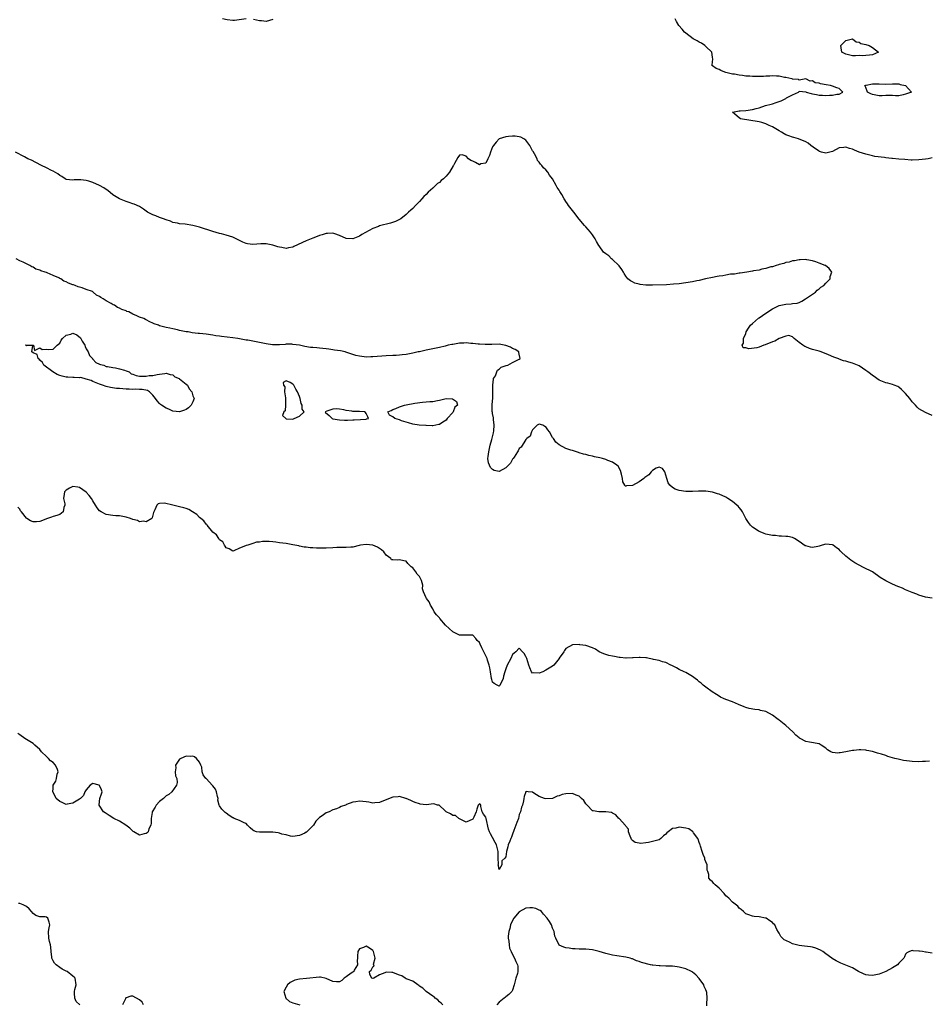
# Model space of a CAD drawing. Units: inches. Extents: x 2586000 to 2589000, y 1533000 to 1536000.
# Drawn here: x 2587273 to 2587546, y 1533675 to 1533971 of the extents above; entities that cross this region are included whole.
import ezdxf

# ---------------------------------------------------------------- set-up
doc = ezdxf.new("R2010")
doc.units = ezdxf.units.IN
doc.header["$MEASUREMENT"] = 0
doc.layers.add('LD25861533_2ft', color=254, linetype='Continuous')

msp = doc.modelspace()

# ---------------------------------------------------------------- linework, layer by layer
at = {"layer": 'LD25861533_2ft'}
for points, elevation in [([(2587341.01, 1533970.99), (2587337.5, 1533970.5), (2587337, 1533970.52), (2587335.33, 1533970.67), (2587333.93, 1533971)], 7400), ([(2587349, 1533970.8), (2587347, 1533970.25), (2587345.64, 1533970.36), (2587345, 1533970.37), (2587343.24, 1533970.76)], 7400), ([(2587547, 1533929.3), (2587545.78, 1533929), (2587545, 1533928.86), (2587543, 1533928.68), (2587541, 1533928.61), (2587540.62, 1533928.62), (2587538.73, 1533928.73), (2587537, 1533928.92), (2587535, 1533929.09), (2587534.89, 1533929.11), (2587533, 1533929.26), (2587532.65, 1533929.35), (2587529.71, 1533929.71), (2587529, 1533929.91), (2587527, 1533930.34), (2587525, 1533931), (2587523.59, 1533931.59), (2587523, 1533931.88), (2587522.11, 1533932.11), (2587521, 1533932.52), (2587520.41, 1533932.41), (2587519, 1533932.28), (2587517, 1533931.21), (2587516.22, 1533931), (2587515, 1533930.71), (2587513.78, 1533931), (2587513.17, 1533931.17), (2587513, 1533931.24), (2587511.96, 1533931.96), (2587510.55, 1533933), (2587509.68, 1533933.68), (2587509, 1533934.07), (2587506.82, 1533935), (2587505.4, 1533935.4), (2587505, 1533935.46), (2587503.88, 1533935.88), (2587503, 1533936.23), (2587502.49, 1533936.49), (2587501.71, 1533937), (2587501, 1533937.39), (2587500.03, 1533937.97), (2587499, 1533938.55), (2587498.02, 1533939), (2587497, 1533939.53), (2587495.84, 1533939.84), (2587495, 1533940.1), (2587489.44, 1533941), (2587489, 1533941.3), (2587486.99, 1533943), (2587489, 1533943.35), (2587489.34, 1533943.34), (2587491, 1533943.51), (2587493, 1533943.77), (2587494.07, 1533944.07), (2587495, 1533944.25), (2587496.94, 1533945), (2587498.61, 1533945.39), (2587499, 1533945.5), (2587500.14, 1533945.86), (2587501.58, 1533946.41), (2587503, 1533947.1), (2587503.26, 1533947.26), (2587505, 1533948.23), (2587506.8, 1533949), (2587506.88, 1533949.12), (2587507, 1533949.24), (2587509, 1533949.08), (2587509.06, 1533949.06), (2587509.11, 1533949), (2587510.58, 1533948.58), (2587511, 1533948.48), (2587512.24, 1533948.24), (2587513, 1533948.06), (2587514.08, 1533948.08), (2587515, 1533948.01), (2587516.12, 1533948.12), (2587517, 1533948.12), (2587518.38, 1533948.38), (2587519, 1533948.43), (2587520.16, 1533949), (2587519, 1533950.05), (2587518.32, 1533950.32), (2587517, 1533950.74), (2587516.45, 1533951), (2587515.15, 1533951.15), (2587513.44, 1533951.44), (2587513, 1533951.68), (2587511.79, 1533951.79), (2587511, 1533952.41), (2587510.28, 1533952.28), (2587509, 1533952.96), (2587507, 1533952.61), (2587506.79, 1533952.79), (2587505, 1533952.92), (2587504.96, 1533952.96), (2587504.83, 1533953), (2587503, 1533953.42), (2587502.58, 1533953.42), (2587501, 1533953.76), (2587500.23, 1533953.77), (2587499, 1533953.85), (2587498.2, 1533953.8), (2587497, 1533953.76), (2587496.3, 1533953.7), (2587495, 1533953.66), (2587493, 1533953.69), (2587492.22, 1533953.78), (2587491, 1533953.83), (2587489.98, 1533954.02), (2587489, 1533954.07), (2587487.63, 1533954.37), (2587487, 1533954.42), (2587485, 1533954.93), (2587484.75, 1533955), (2587483.5, 1533955.5), (2587483, 1533955.8), (2587482.11, 1533956.11), (2587481, 1533956.93), (2587480.94, 1533956.94), (2587480.88, 1533957), (2587480.94, 1533957.06), (2587481, 1533958.05), (2587481.08, 1533958.92), (2587481, 1533959.48), (2587480.82, 1533961), (2587479, 1533962.73), (2587478.68, 1533963), (2587477.68, 1533963.68), (2587477, 1533963.95), (2587476.37, 1533964.37), (2587475.17, 1533965), (2587473, 1533966.73), (2587472.61, 1533967), (2587471.87, 1533967.87), (2587470.87, 1533969), (2587470.19, 1533970.19), (2587469.8, 1533971)], 7400), ([(2587547, 1533851.96), (2587545, 1533852.78), (2587543, 1533853.96), (2587542.46, 1533854.46), (2587542, 1533855), (2587541, 1533856.04), (2587540.27, 1533857), (2587539, 1533858.54), (2587537.77, 1533859.77), (2587537, 1533860.44), (2587536.65, 1533860.65), (2587535.58, 1533861), (2587535, 1533861.25), (2587533.61, 1533861.61), (2587533, 1533861.73), (2587531, 1533862.58), (2587530.36, 1533863), (2587529.59, 1533863.59), (2587529, 1533863.98), (2587528.43, 1533864.43), (2587527.65, 1533865), (2587527, 1533865.41), (2587525, 1533866.79), (2587524.58, 1533867), (2587523, 1533867.65), (2587521.9, 1533867.9), (2587521, 1533868.2), (2587520.34, 1533868.34), (2587519, 1533868.87), (2587518.89, 1533868.89), (2587518.67, 1533869), (2587517.43, 1533869.43), (2587515.88, 1533870.12), (2587513.66, 1533871), (2587513, 1533871.21), (2587511, 1533871.77), (2587510.09, 1533872.09), (2587509, 1533872.52), (2587508.68, 1533872.68), (2587508.17, 1533873), (2587507, 1533873.85), (2587505.49, 1533875), (2587505.29, 1533875.29), (2587505, 1533875.5), (2587503.91, 1533875.91), (2587503, 1533875.72), (2587501.03, 1533875.03), (2587499.77, 1533874.23), (2587499, 1533874.08), (2587498.29, 1533873.71), (2587497, 1533873.23), (2587496.82, 1533873.18), (2587496.42, 1533873), (2587495, 1533872.45), (2587494.28, 1533872.28), (2587491.91, 1533871.91), (2587491, 1533872.22), (2587490.25, 1533872.25), (2587489.94, 1533873), (2587490.34, 1533873.66), (2587490.3, 1533875), (2587491, 1533876.56), (2587491.16, 1533877), (2587491.81, 1533878.19), (2587492.41, 1533879), (2587493, 1533879.56), (2587494.83, 1533881.17), (2587495, 1533881.26), (2587496.02, 1533881.98), (2587497, 1533882.61), (2587497.26, 1533882.74), (2587497.57, 1533883), (2587499, 1533883.92), (2587501, 1533884.91), (2587503, 1533885.39), (2587504.6, 1533885.4), (2587505, 1533885.51), (2587506.38, 1533885.62), (2587507, 1533885.89), (2587507.79, 1533886.21), (2587508.93, 1533887), (2587511, 1533888.32), (2587511.91, 1533889), (2587512.46, 1533889.54), (2587513, 1533889.91), (2587513.58, 1533890.42), (2587514.45, 1533891), (2587515, 1533891.65), (2587516.31, 1533893), (2587516.31, 1533893.69), (2587516.87, 1533895), (2587516.08, 1533896.08), (2587514.93, 1533896.93), (2587514.79, 1533897), (2587513, 1533897.66), (2587511.99, 1533898.01), (2587511, 1533898.33), (2587509.35, 1533898.65), (2587509, 1533898.73), (2587507.34, 1533898.66), (2587507, 1533898.7), (2587505.65, 1533898.35), (2587505, 1533898.33), (2587504.05, 1533897.95), (2587503, 1533897.81), (2587502.46, 1533897.54), (2587501, 1533897.25), (2587500.83, 1533897.17), (2587500.12, 1533897), (2587499, 1533896.6), (2587498.51, 1533896.51), (2587497, 1533896.06), (2587495.83, 1533895.83), (2587495, 1533895.6), (2587493.31, 1533895.31), (2587493, 1533895.23), (2587491.29, 1533895), (2587489.34, 1533894.66), (2587489, 1533894.66), (2587487.6, 1533894.4), (2587487, 1533894.4), (2587486.36, 1533894.36), (2587485, 1533894.1), (2587484.11, 1533893.89), (2587483, 1533893.76), (2587482.39, 1533893.61), (2587481, 1533893.38), (2587478.95, 1533892.95), (2587477, 1533892.47), (2587476.34, 1533892.34), (2587475, 1533892.02), (2587473, 1533891.71), (2587471, 1533891.49), (2587469.33, 1533891.33), (2587467.2, 1533891.2), (2587463.02, 1533891.02), (2587461.03, 1533891.03), (2587459.26, 1533891.26), (2587459, 1533891.37), (2587457.7, 1533891.7), (2587457, 1533892.1), (2587456.37, 1533892.37), (2587455.6, 1533893), (2587455, 1533893.75), (2587454.52, 1533894.52), (2587454.28, 1533895), (2587453.8, 1533895.8), (2587453, 1533896.83), (2587452.89, 1533897), (2587451, 1533898.73), (2587450.67, 1533899), (2587449.86, 1533899.86), (2587449, 1533900.44), (2587448.31, 1533901), (2587447, 1533902.84), (2587446.86, 1533903), (2587446.2, 1533904.2), (2587445.74, 1533905), (2587445, 1533906.19), (2587444.36, 1533907), (2587443, 1533908.55), (2587442.77, 1533908.77), (2587442.56, 1533909), (2587441, 1533910.85), (2587439.42, 1533913), (2587437.76, 1533915), (2587437.44, 1533915.44), (2587437, 1533916.18), (2587436.66, 1533916.66), (2587436.45, 1533917), (2587435.75, 1533918.25), (2587435.2, 1533919.2), (2587435, 1533919.59), (2587434.41, 1533920.41), (2587434.1, 1533921), (2587432.99, 1533923), (2587432.07, 1533924.07), (2587431.52, 1533925), (2587431, 1533925.65), (2587430.24, 1533926.24), (2587429.73, 1533927), (2587429.36, 1533927.36), (2587429, 1533927.94), (2587428.51, 1533928.51), (2587428.32, 1533929), (2587427.54, 1533930.46), (2587427.14, 1533931.14), (2587427, 1533931.42), (2587426.13, 1533933), (2587425, 1533934.55), (2587424.34, 1533935), (2587423.45, 1533935.45), (2587423, 1533935.57), (2587421.8, 1533935.8), (2587421, 1533935.81), (2587419.72, 1533935.72), (2587419, 1533935.6), (2587417, 1533934.93), (2587416.02, 1533933.98), (2587415.28, 1533933), (2587415, 1533932.57), (2587414.35, 1533931), (2587414.05, 1533929.95), (2587413.54, 1533929), (2587413, 1533927.72), (2587411.47, 1533927.47), (2587411, 1533927.19), (2587409.89, 1533927.89), (2587409, 1533928.26), (2587408.45, 1533928.45), (2587407.79, 1533929), (2587407, 1533929.75), (2587405.85, 1533930.15), (2587405, 1533930.1), (2587404.58, 1533929.42), (2587403.53, 1533927.53), (2587403.21, 1533927), (2587403.12, 1533926.88), (2587402.05, 1533925), (2587401, 1533923.73), (2587400.27, 1533923), (2587399.57, 1533922.43), (2587399, 1533921.89), (2587398.47, 1533921.53), (2587397, 1533920.16), (2587395.67, 1533919), (2587395, 1533918.27), (2587394.33, 1533917.67), (2587393.7, 1533917), (2587393, 1533916.13), (2587391.83, 1533915), (2587391, 1533914.05), (2587390.42, 1533913.58), (2587389.78, 1533913), (2587389, 1533912.25), (2587387.4, 1533911), (2587387, 1533910.76), (2587385.81, 1533910.19), (2587384.33, 1533909.67), (2587381, 1533908.82), (2587380.68, 1533908.68), (2587379, 1533908.08), (2587375.74, 1533906.26), (2587375, 1533905.77), (2587373, 1533905), (2587371, 1533905.11), (2587369, 1533905.93), (2587367.57, 1533906.43), (2587367, 1533906.66), (2587365.45, 1533906.55), (2587365, 1533906.6), (2587363.85, 1533906.15), (2587363, 1533906), (2587362.33, 1533905.67), (2587361, 1533905.21), (2587360.55, 1533905), (2587359, 1533904.39), (2587355.34, 1533902.66), (2587355, 1533902.49), (2587353.74, 1533902.26), (2587353, 1533902.08), (2587351.66, 1533902.34), (2587351, 1533902.42), (2587350.52, 1533902.52), (2587349, 1533903.08), (2587347, 1533903.48), (2587345.42, 1533903.42), (2587343, 1533903.23), (2587341.44, 1533903.44), (2587341, 1533903.52), (2587339.98, 1533903.98), (2587339, 1533904.43), (2587338.64, 1533904.64), (2587337.97, 1533905), (2587337, 1533905.43), (2587335, 1533906.08), (2587333.55, 1533906.45), (2587333, 1533906.57), (2587331, 1533907.15), (2587327, 1533908.45), (2587326.55, 1533908.55), (2587325, 1533908.97), (2587322.65, 1533909.35), (2587321, 1533909.5), (2587320.35, 1533909.65), (2587319, 1533909.89), (2587318.23, 1533910.23), (2587317, 1533910.65), (2587316.17, 1533911), (2587315.29, 1533911.29), (2587315, 1533911.35), (2587313.84, 1533911.84), (2587313, 1533912.13), (2587311.4, 1533913), (2587311, 1533913.29), (2587310.14, 1533913.86), (2587309, 1533914.65), (2587307.34, 1533915.34), (2587307, 1533915.44), (2587305.88, 1533915.88), (2587305, 1533916.12), (2587302.96, 1533916.96), (2587301, 1533918.21), (2587299.48, 1533919.48), (2587299, 1533919.74), (2587298.28, 1533920.28), (2587297, 1533920.97), (2587295, 1533921.91), (2587293.72, 1533922.28), (2587293, 1533922.46), (2587291.35, 1533922.65), (2587289.37, 1533922.63), (2587289, 1533922.57), (2587287, 1533922.82), (2587286.66, 1533923), (2587285.69, 1533923.69), (2587285, 1533923.94), (2587284.43, 1533924.43), (2587283, 1533925.26), (2587282.5, 1533925.5), (2587281, 1533926.32), (2587279.53, 1533927), (2587277.89, 1533927.89), (2587276.57, 1533928.57), (2587275.49, 1533929), (2587274.42, 1533929.58), (2587271.73, 1533931)], 7402), ([(2587547, 1533797.12), (2587545, 1533797.4), (2587543, 1533798.03), (2587542.32, 1533798.32), (2587541, 1533798.8), (2587539.44, 1533799.44), (2587539, 1533799.59), (2587538.06, 1533800.06), (2587537, 1533800.45), (2587536.62, 1533800.62), (2587535, 1533801.29), (2587534.41, 1533801.59), (2587533, 1533802.26), (2587531.34, 1533803.34), (2587529, 1533805), (2587526.32, 1533806.32), (2587525, 1533807.02), (2587523.74, 1533807.74), (2587522.51, 1533808.51), (2587521, 1533809.75), (2587519.61, 1533811), (2587519.3, 1533811.3), (2587519, 1533811.66), (2587518.21, 1533812.21), (2587517.23, 1533813), (2587517, 1533813.14), (2587515, 1533813.28), (2587513.96, 1533813), (2587513, 1533812.71), (2587512.65, 1533812.65), (2587511, 1533812.32), (2587510.41, 1533812.41), (2587509, 1533812.76), (2587508.83, 1533812.83), (2587507, 1533814.12), (2587505.59, 1533815), (2587505.2, 1533815.2), (2587505, 1533815.27), (2587503.58, 1533815.58), (2587503, 1533815.6), (2587501.73, 1533815.73), (2587501, 1533815.68), (2587499.89, 1533815.89), (2587499, 1533815.89), (2587497, 1533816.34), (2587496.49, 1533816.49), (2587495.28, 1533817), (2587495, 1533817.1), (2587494.67, 1533817.33), (2587493, 1533818.38), (2587492.42, 1533819), (2587491.8, 1533819.8), (2587491.05, 1533821), (2587490.01, 1533823), (2587489.63, 1533823.63), (2587489, 1533824.31), (2587488.7, 1533824.7), (2587488.36, 1533825), (2587487, 1533826.09), (2587485.63, 1533827), (2587485, 1533827.37), (2587483, 1533828.31), (2587482.46, 1533828.46), (2587481, 1533828.93), (2587479, 1533829.19), (2587476.79, 1533829.21), (2587475, 1533829.11), (2587473, 1533829.07), (2587471, 1533829.37), (2587469.81, 1533829.81), (2587469, 1533830.27), (2587468.22, 1533831), (2587467.68, 1533831.68), (2587467.27, 1533833), (2587467, 1533834.02), (2587466.65, 1533835), (2587466.04, 1533836.04), (2587465, 1533836.46), (2587464.07, 1533836.07), (2587463, 1533835.43), (2587462.56, 1533835), (2587461.89, 1533834.11), (2587461, 1533833.55), (2587460.69, 1533833.31), (2587460.34, 1533833), (2587459, 1533831.98), (2587457, 1533830.92), (2587455.17, 1533830.83), (2587455, 1533830.69), (2587454.75, 1533830.75), (2587454.69, 1533831), (2587454.05, 1533832.05), (2587453.94, 1533833), (2587453.65, 1533834.35), (2587453.4, 1533835.4), (2587452.68, 1533836.68), (2587452.33, 1533837), (2587451, 1533837.88), (2587449.56, 1533838.44), (2587449, 1533838.68), (2587447.96, 1533839), (2587447.19, 1533839.19), (2587445.54, 1533839.54), (2587445, 1533839.71), (2587443.9, 1533839.9), (2587443, 1533840.21), (2587442.31, 1533840.31), (2587441, 1533840.77), (2587440.81, 1533840.81), (2587439, 1533841.43), (2587438.43, 1533841.57), (2587437, 1533842.01), (2587435, 1533843.09), (2587433.92, 1533843.92), (2587433.24, 1533845), (2587433, 1533845.32), (2587432.09, 1533847), (2587431.59, 1533847.59), (2587431, 1533848.5), (2587430.63, 1533848.63), (2587430.11, 1533849), (2587429, 1533849.3), (2587428.78, 1533849.22), (2587428.37, 1533849), (2587427, 1533847.62), (2587426.62, 1533847), (2587426.25, 1533845.75), (2587425.3, 1533845), (2587425, 1533844.74), (2587423.54, 1533842.46), (2587423, 1533842.04), (2587422.65, 1533841.35), (2587422.45, 1533841), (2587421.43, 1533839.44), (2587421.18, 1533839), (2587421, 1533838.78), (2587420.33, 1533837.67), (2587419.79, 1533837), (2587419, 1533836.2), (2587417, 1533835.09), (2587415.45, 1533835.45), (2587415, 1533835.67), (2587414.32, 1533836.32), (2587414.01, 1533837), (2587413.74, 1533837.74), (2587413.56, 1533839), (2587413.61, 1533839.61), (2587413.81, 1533841), (2587414.3, 1533843), (2587414.76, 1533844.76), (2587415.23, 1533846.77), (2587415.32, 1533847.32), (2587415.47, 1533849), (2587415.27, 1533850.73), (2587415.26, 1533851.26), (2587415, 1533852.57), (2587414.92, 1533852.92), (2587414.88, 1533853), (2587414.84, 1533854.84), (2587414.81, 1533855), (2587415, 1533856.35), (2587415.05, 1533857), (2587415.08, 1533859.08), (2587415.07, 1533861), (2587415.21, 1533862.79), (2587415.3, 1533863), (2587415.83, 1533863.83), (2587416.29, 1533865), (2587416.47, 1533865.53), (2587417, 1533865.83), (2587417.6, 1533866.4), (2587419.1, 1533866.9), (2587419.55, 1533867), (2587421, 1533867.83), (2587423, 1533868.86), (2587423.21, 1533869), (2587423, 1533870.3), (2587422.88, 1533870.88), (2587422.82, 1533871), (2587421.71, 1533871.71), (2587421, 1533872.06), (2587420.4, 1533872.4), (2587419, 1533872.96), (2587417, 1533873.31), (2587414.77, 1533873.23), (2587412.8, 1533873.2), (2587411, 1533873.34), (2587410.66, 1533873.34), (2587409, 1533873.57), (2587408.44, 1533873.56), (2587407, 1533873.71), (2587406.36, 1533873.64), (2587405, 1533873.62), (2587404.5, 1533873.5), (2587403, 1533873.29), (2587402.77, 1533873.23), (2587401.63, 1533873), (2587401, 1533872.82), (2587400.77, 1533872.77), (2587399, 1533872.34), (2587397, 1533871.95), (2587395, 1533871.52), (2587393.08, 1533871.08), (2587392.61, 1533871), (2587391, 1533870.64), (2587389, 1533870.29), (2587387.83, 1533870.17), (2587387, 1533870.05), (2587386.02, 1533869.98), (2587385, 1533869.91), (2587383, 1533869.82), (2587381.73, 1533869.73), (2587380.32, 1533869.68), (2587379, 1533869.55), (2587378.44, 1533869.56), (2587377, 1533869.48), (2587376.44, 1533869.56), (2587375, 1533869.72), (2587373.96, 1533869.96), (2587370.93, 1533870.93), (2587370.69, 1533871), (2587369.3, 1533871.3), (2587367.56, 1533871.56), (2587367, 1533871.62), (2587365.81, 1533871.81), (2587365, 1533871.93), (2587364.03, 1533872.03), (2587363, 1533872.17), (2587362.2, 1533872.2), (2587361, 1533872.31), (2587360.35, 1533872.35), (2587358.63, 1533872.63), (2587357, 1533873.02), (2587355, 1533873.28), (2587354.7, 1533873.3), (2587353, 1533873.3), (2587352.72, 1533873.28), (2587351, 1533873.12), (2587349, 1533873.1), (2587348.89, 1533873.11), (2587347, 1533873.4), (2587345, 1533873.88), (2587343, 1533874.28), (2587341.49, 1533874.51), (2587341, 1533874.56), (2587338.54, 1533875), (2587337, 1533875.21), (2587333.61, 1533875.61), (2587333, 1533875.73), (2587331.88, 1533875.88), (2587331, 1533876.08), (2587329, 1533876.38), (2587327, 1533876.56), (2587326.59, 1533876.59), (2587324.77, 1533876.77), (2587323.62, 1533877), (2587323, 1533877.09), (2587321, 1533877.49), (2587320.35, 1533877.65), (2587319, 1533877.94), (2587318.1, 1533878.1), (2587317, 1533878.33), (2587315, 1533878.86), (2587314.66, 1533879), (2587313.41, 1533879.41), (2587313, 1533879.65), (2587312.05, 1533880.05), (2587311, 1533880.65), (2587310.75, 1533880.75), (2587310.22, 1533881), (2587309, 1533881.42), (2587308.16, 1533881.84), (2587307, 1533882.3), (2587305.78, 1533883), (2587305.19, 1533883.19), (2587305, 1533883.31), (2587303.71, 1533883.71), (2587303, 1533884.17), (2587302.39, 1533884.39), (2587301.47, 1533885), (2587301.11, 1533885.11), (2587300.45, 1533885.55), (2587299, 1533886.31), (2587298.03, 1533887), (2587297.33, 1533887.33), (2587297, 1533887.67), (2587296.09, 1533888.09), (2587295.1, 1533889), (2587295, 1533889.06), (2587294.89, 1533889.11), (2587293, 1533889.77), (2587291.76, 1533890.24), (2587290.56, 1533890.56), (2587289.62, 1533891), (2587289.12, 1533891.12), (2587289, 1533891.19), (2587287.62, 1533891.62), (2587287, 1533892.03), (2587286.29, 1533892.29), (2587285.32, 1533893), (2587285.09, 1533893.09), (2587285, 1533893.15), (2587284.7, 1533893.3), (2587283, 1533893.98), (2587281.25, 1533894.75), (2587281, 1533894.84), (2587280.61, 1533895), (2587279.34, 1533895.34), (2587279, 1533895.54), (2587277.89, 1533895.89), (2587277, 1533896.47), (2587276.6, 1533896.6), (2587276, 1533897), (2587275, 1533897.44), (2587274.04, 1533897.96), (2587273, 1533898.4), (2587271.94, 1533899)], 7404), ([(2587546.13, 1533748.13), (2587545, 1533748.04), (2587544.04, 1533748.04), (2587543, 1533747.99), (2587541, 1533748.06), (2587540.12, 1533748.12), (2587538.38, 1533748.38), (2587536.74, 1533748.74), (2587535.71, 1533749), (2587535, 1533749.2), (2587533.61, 1533749.61), (2587533, 1533749.84), (2587531.77, 1533750.23), (2587530.57, 1533750.57), (2587529.04, 1533751.04), (2587527.39, 1533751.39), (2587527, 1533751.45), (2587525.55, 1533751.55), (2587525, 1533751.55), (2587523.39, 1533751.39), (2587523, 1533751.33), (2587521.04, 1533750.96), (2587519.29, 1533750.71), (2587519, 1533750.64), (2587518.59, 1533750.59), (2587517, 1533750.78), (2587516.55, 1533751), (2587515.54, 1533751.54), (2587515, 1533752.06), (2587513.66, 1533753), (2587513, 1533753.32), (2587510.1, 1533753.9), (2587509, 1533754.08), (2587507.33, 1533755), (2587507.11, 1533755.11), (2587507, 1533755.17), (2587506.02, 1533756.02), (2587505.09, 1533757), (2587503, 1533758.9), (2587501, 1533760.51), (2587500.69, 1533760.69), (2587500.34, 1533761), (2587499, 1533761.93), (2587497, 1533763.04), (2587495.42, 1533763.42), (2587495, 1533763.57), (2587493.67, 1533763.67), (2587491.99, 1533763.99), (2587491, 1533764.25), (2587490.49, 1533764.49), (2587488.84, 1533765.16), (2587487, 1533765.97), (2587485, 1533766.72), (2587484.33, 1533767), (2587483.42, 1533767.42), (2587483, 1533767.66), (2587482.17, 1533768.17), (2587480.95, 1533768.95), (2587479, 1533770.33), (2587478.21, 1533771), (2587477.57, 1533771.57), (2587477, 1533772.02), (2587476.48, 1533772.48), (2587475.83, 1533773), (2587475, 1533773.62), (2587473, 1533774.78), (2587472.51, 1533775), (2587471, 1533775.72), (2587470.17, 1533776.17), (2587469, 1533776.74), (2587468.84, 1533776.84), (2587468.49, 1533777), (2587467, 1533777.81), (2587465.97, 1533778.03), (2587465, 1533778.38), (2587463.3, 1533778.7), (2587463, 1533778.78), (2587461.99, 1533779), (2587461.19, 1533779.19), (2587461, 1533779.22), (2587459.33, 1533779.33), (2587459, 1533779.33), (2587457.18, 1533779.18), (2587457, 1533779.14), (2587455.08, 1533779.08), (2587455, 1533779.07), (2587453.28, 1533779.28), (2587453, 1533779.29), (2587451.57, 1533779.57), (2587451, 1533779.67), (2587449.9, 1533779.9), (2587448.38, 1533780.38), (2587446.99, 1533780.99), (2587445.83, 1533781.83), (2587445, 1533782.21), (2587443, 1533782.87), (2587441.13, 1533783.13), (2587441, 1533783.17), (2587439.04, 1533783.04), (2587439, 1533783.05), (2587437, 1533781.97), (2587436.58, 1533781.42), (2587436.32, 1533781), (2587435, 1533779.12), (2587434.93, 1533779), (2587433.35, 1533777), (2587433, 1533776.72), (2587431, 1533775.45), (2587430.08, 1533775), (2587429, 1533774.56), (2587427.29, 1533774.71), (2587427, 1533774.55), (2587426.65, 1533775), (2587426.14, 1533776.14), (2587425.9, 1533777), (2587425.23, 1533779), (2587425, 1533779.54), (2587424.44, 1533780.44), (2587423.93, 1533781), (2587423, 1533782.12), (2587421.98, 1533781), (2587421, 1533780.21), (2587420.42, 1533779), (2587419.38, 1533777), (2587419, 1533775.85), (2587418.69, 1533775), (2587418.29, 1533773.71), (2587418.11, 1533773), (2587417.13, 1533770.87), (2587417, 1533770.64), (2587416.32, 1533771), (2587415.48, 1533771.48), (2587415, 1533771.87), (2587414.73, 1533772.73), (2587414.67, 1533773), (2587414.33, 1533775), (2587414.17, 1533776.17), (2587414, 1533777), (2587413.5, 1533778.5), (2587413.35, 1533779), (2587413, 1533779.77), (2587412.57, 1533780.57), (2587411.79, 1533782.21), (2587411.25, 1533783.25), (2587411, 1533783.81), (2587410.38, 1533784.38), (2587409.9, 1533785), (2587409, 1533785.97), (2587408.03, 1533785.97), (2587407, 1533786.02), (2587406.05, 1533785.95), (2587405, 1533786.02), (2587403, 1533787), (2587401.97, 1533787.97), (2587400.87, 1533789), (2587399.1, 1533791), (2587399, 1533791.17), (2587398.11, 1533792.11), (2587397.4, 1533793), (2587397, 1533793.89), (2587396.31, 1533795), (2587395.95, 1533795.95), (2587395.13, 1533797), (2587395, 1533797.23), (2587394.23, 1533799), (2587393.94, 1533799.94), (2587394, 1533801), (2587393.64, 1533802.36), (2587393.37, 1533803), (2587393, 1533803.55), (2587392.32, 1533804.32), (2587391.89, 1533805), (2587391, 1533806.18), (2587390.5, 1533806.51), (2587390.01, 1533807), (2587389.53, 1533807.53), (2587389, 1533808.17), (2587388.31, 1533808.31), (2587387, 1533808.63), (2587386.55, 1533808.55), (2587385, 1533808.59), (2587384.65, 1533808.65), (2587384.44, 1533809), (2587383, 1533810.03), (2587382.37, 1533811), (2587381.63, 1533811.63), (2587381, 1533811.99), (2587380.38, 1533812.38), (2587379.03, 1533813), (2587377, 1533813.22), (2587375.36, 1533813), (2587374.91, 1533812.91), (2587373, 1533812.42), (2587372.41, 1533812.41), (2587371, 1533812.31), (2587369, 1533812.32), (2587368.26, 1533812.26), (2587367, 1533812.2), (2587365, 1533812.06), (2587363, 1533812.09), (2587362.12, 1533812.12), (2587361, 1533812.19), (2587360.21, 1533812.21), (2587359, 1533812.37), (2587358.41, 1533812.41), (2587357, 1533812.72), (2587356.76, 1533812.76), (2587355.62, 1533813), (2587355, 1533813.14), (2587353, 1533813.47), (2587351, 1533813.74), (2587349.87, 1533813.87), (2587349, 1533814.03), (2587347.9, 1533814.1), (2587347, 1533814.12), (2587345.94, 1533814.06), (2587345, 1533813.91), (2587344.14, 1533813.86), (2587343, 1533813.49), (2587341.46, 1533813), (2587341, 1533812.88), (2587340.77, 1533812.77), (2587339, 1533812.08), (2587337.3, 1533811.3), (2587337, 1533811.18), (2587335.91, 1533811.91), (2587335, 1533812.2), (2587334.73, 1533812.73), (2587334.45, 1533813), (2587334.02, 1533814.02), (2587333, 1533814.65), (2587332.75, 1533815), (2587332.08, 1533816.08), (2587331, 1533816.92), (2587329.32, 1533819), (2587329.2, 1533819.2), (2587329, 1533819.31), (2587328.32, 1533820.32), (2587327.39, 1533821), (2587327, 1533821.32), (2587326.19, 1533822.19), (2587324.91, 1533823), (2587323.73, 1533823.73), (2587323, 1533823.98), (2587322.23, 1533824.23), (2587321, 1533824.56), (2587320.59, 1533824.59), (2587319, 1533824.99), (2587316.43, 1533825.57), (2587315, 1533825.52), (2587314.61, 1533825.39), (2587314.14, 1533825), (2587313.59, 1533823.59), (2587313.27, 1533823), (2587313.2, 1533822.8), (2587312.78, 1533821.22), (2587312.63, 1533821), (2587311, 1533819.98), (2587310.17, 1533820.17), (2587309, 1533820.05), (2587308.39, 1533820.39), (2587307, 1533820.73), (2587306.22, 1533821), (2587305, 1533821.45), (2587303, 1533821.8), (2587301.84, 1533821.84), (2587301, 1533821.89), (2587299, 1533822.18), (2587297.43, 1533823), (2587297, 1533823.34), (2587296.24, 1533824.24), (2587295.74, 1533825), (2587295, 1533826.31), (2587294.51, 1533827), (2587293.9, 1533827.9), (2587293, 1533828.96), (2587291, 1533830.36), (2587290.41, 1533830.41), (2587289, 1533830.63), (2587287.92, 1533830.08), (2587287, 1533829.54), (2587286.5, 1533829), (2587286.31, 1533828.31), (2587286.1, 1533827), (2587286.58, 1533825.42), (2587286.59, 1533825), (2587286.28, 1533824.28), (2587286.04, 1533823), (2587285, 1533822.26), (2587284.12, 1533821.88), (2587283, 1533821.64), (2587282.58, 1533821.42), (2587281.33, 1533821), (2587279, 1533820.1), (2587278.03, 1533820.03), (2587277, 1533820.02), (2587276.28, 1533820.28), (2587275.12, 1533821), (2587275, 1533821.08), (2587273.49, 1533823), (2587273.28, 1533823.28), (2587273, 1533823.82), (2587272.4, 1533824.4)], 7406), ([(2587547, 1533690.54), (2587545.14, 1533690.86), (2587545, 1533690.85), (2587544.1, 1533691), (2587543.12, 1533691.12), (2587543, 1533691.16), (2587541.23, 1533691.23), (2587541, 1533691.33), (2587540.16, 1533691), (2587539.38, 1533690.62), (2587539, 1533690.19), (2587538.61, 1533689.39), (2587538.47, 1533689), (2587537, 1533687.56), (2587536.53, 1533687), (2587535.59, 1533686.41), (2587535, 1533686.13), (2587533.01, 1533685), (2587531, 1533684.2), (2587530, 1533684), (2587529, 1533683.83), (2587527.89, 1533683.89), (2587527, 1533684.05), (2587526.3, 1533684.3), (2587524.86, 1533685), (2587523, 1533686.16), (2587521, 1533686.97), (2587519.53, 1533687.53), (2587518.18, 1533688.18), (2587516.91, 1533688.91), (2587516.81, 1533689), (2587515, 1533690.3), (2587514.14, 1533691), (2587513.41, 1533691.41), (2587512.01, 1533692.01), (2587511, 1533692.31), (2587510.43, 1533692.43), (2587508.67, 1533692.67), (2587507, 1533692.84), (2587505, 1533693.32), (2587504.31, 1533693.69), (2587503, 1533694.31), (2587502.55, 1533694.55), (2587502.01, 1533695), (2587501.55, 1533695.55), (2587501, 1533696.54), (2587500.8, 1533696.8), (2587500.34, 1533697.66), (2587499.68, 1533699), (2587499.37, 1533699.37), (2587499, 1533699.76), (2587498.23, 1533700.23), (2587497.1, 1533701), (2587496.93, 1533701.07), (2587495, 1533701.43), (2587493.52, 1533701.52), (2587493, 1533701.66), (2587491.95, 1533702.05), (2587491, 1533702.37), (2587490.27, 1533703), (2587489.65, 1533703.65), (2587489, 1533704.05), (2587488.61, 1533704.61), (2587487, 1533705.86), (2587485.86, 1533707), (2587485.44, 1533707.44), (2587485, 1533707.77), (2587484.47, 1533708.47), (2587483, 1533710.01), (2587481.81, 1533711), (2587481.44, 1533711.44), (2587481, 1533711.92), (2587480.44, 1533712.44), (2587479.87, 1533713), (2587479.87, 1533714.13), (2587479.63, 1533715), (2587479.44, 1533715.44), (2587479.41, 1533717), (2587479, 1533717.91), (2587478.69, 1533718.69), (2587478.68, 1533719), (2587478.17, 1533720.17), (2587477.93, 1533721), (2587477.38, 1533722.62), (2587477.27, 1533723), (2587477.23, 1533723.23), (2587477, 1533723.78), (2587476.73, 1533724.73), (2587476.6, 1533725), (2587475.35, 1533726.65), (2587475.07, 1533727.07), (2587475, 1533727.09), (2587473.88, 1533727.88), (2587473, 1533728.09), (2587471, 1533728.38), (2587470.04, 1533728.04), (2587469, 1533727.93), (2587467.67, 1533727), (2587467.31, 1533726.69), (2587467, 1533726.23), (2587466.29, 1533725.71), (2587465.54, 1533725), (2587465, 1533724.6), (2587463, 1533724.03), (2587461.8, 1533723.8), (2587461, 1533723.68), (2587459.5, 1533723.5), (2587459, 1533723.53), (2587457.75, 1533723.75), (2587457, 1533724.36), (2587456.69, 1533724.69), (2587456.58, 1533725), (2587456.31, 1533725.69), (2587455.82, 1533727), (2587455.75, 1533727.75), (2587455, 1533728.67), (2587454.9, 1533728.9), (2587453, 1533730.94), (2587452.91, 1533731), (2587452.03, 1533732.03), (2587451, 1533732.58), (2587450.71, 1533732.71), (2587449, 1533733), (2587446.92, 1533732.92), (2587445.21, 1533733.21), (2587445, 1533733.26), (2587443.39, 1533735), (2587443, 1533735.34), (2587442.39, 1533736.39), (2587441.66, 1533737), (2587441, 1533737.61), (2587440.04, 1533737.96), (2587439, 1533738.49), (2587437, 1533738.36), (2587435.83, 1533738.17), (2587435, 1533737.76), (2587434.38, 1533737.62), (2587433, 1533736.93), (2587431, 1533736.82), (2587430.55, 1533737), (2587429, 1533737.57), (2587427.41, 1533738.59), (2587427, 1533738.82), (2587425.7, 1533739), (2587425.07, 1533739.07), (2587425, 1533739.12), (2587424.95, 1533739), (2587424.49, 1533737.51), (2587424.37, 1533737), (2587424.26, 1533736.26), (2587423.92, 1533735), (2587423.66, 1533734.34), (2587423.4, 1533733), (2587423, 1533732.11), (2587422.71, 1533731), (2587422.27, 1533729.73), (2587421.4, 1533727.4), (2587421, 1533726.24), (2587420.66, 1533725.34), (2587420.49, 1533725), (2587420.13, 1533724.13), (2587419.69, 1533723), (2587419.53, 1533722.47), (2587419.18, 1533721), (2587419, 1533719.45), (2587418.67, 1533719), (2587417.79, 1533718.2), (2587417.75, 1533717), (2587417, 1533715.61), (2587416.72, 1533716.72), (2587416.7, 1533717), (2587416.71, 1533717.29), (2587416.68, 1533719), (2587416.7, 1533720.7), (2587416.69, 1533721), (2587416.57, 1533721.43), (2587416.16, 1533723), (2587415.74, 1533723.74), (2587415, 1533725.27), (2587414.33, 1533726.33), (2587414.1, 1533727), (2587413.79, 1533727.79), (2587413.04, 1533731), (2587413, 1533731.33), (2587412.24, 1533732.24), (2587411.86, 1533733), (2587411.42, 1533734.58), (2587411.41, 1533735), (2587411.22, 1533735.22), (2587411, 1533735.38), (2587410.65, 1533735), (2587410.26, 1533733.74), (2587410.09, 1533733), (2587409.32, 1533731.32), (2587409.16, 1533731), (2587409, 1533730.78), (2587407, 1533729.89), (2587405.23, 1533730.77), (2587404.82, 1533731), (2587403.86, 1533731.86), (2587403, 1533731.86), (2587402.37, 1533732.37), (2587401.06, 1533733), (2587400.66, 1533733.34), (2587399, 1533734.87), (2587398.91, 1533734.91), (2587398.45, 1533735), (2587397.35, 1533735.35), (2587395, 1533735.1), (2587393.28, 1533735.28), (2587393, 1533735.34), (2587391.74, 1533735.74), (2587391, 1533736.01), (2587390.39, 1533736.39), (2587389, 1533736.92), (2587388.95, 1533736.95), (2587387, 1533737.51), (2587386.59, 1533737.41), (2587385, 1533737.35), (2587384.73, 1533737.27), (2587383, 1533736.58), (2587382.24, 1533736.24), (2587381, 1533735.73), (2587379.62, 1533735.62), (2587379, 1533735.6), (2587377.85, 1533735.85), (2587377, 1533736), (2587375, 1533736.17), (2587373.95, 1533735.95), (2587373, 1533735.87), (2587371.13, 1533735.13), (2587371, 1533735.09), (2587370.8, 1533735), (2587369.49, 1533734.51), (2587369, 1533734.26), (2587368.1, 1533733.9), (2587367, 1533733.51), (2587365.87, 1533733), (2587365, 1533732.67), (2587363.8, 1533731.8), (2587363, 1533731.27), (2587362.72, 1533731), (2587361.89, 1533730.11), (2587361.2, 1533729), (2587361, 1533728.76), (2587359.24, 1533727), (2587359.1, 1533726.9), (2587359, 1533726.82), (2587358.58, 1533726.58), (2587357, 1533725.81), (2587355, 1533725.56), (2587354.34, 1533725.66), (2587353, 1533726.04), (2587351.7, 1533726.3), (2587351, 1533726.55), (2587350.64, 1533726.64), (2587349, 1533726.83), (2587347.11, 1533726.89), (2587345.1, 1533726.9), (2587345, 1533726.87), (2587344.1, 1533727), (2587343.26, 1533727.26), (2587343, 1533727.44), (2587342.19, 1533728.19), (2587341.44, 1533729), (2587341, 1533729.42), (2587340.38, 1533729.62), (2587339, 1533730.38), (2587337.42, 1533731), (2587337.13, 1533731.13), (2587337, 1533731.17), (2587335.88, 1533731.88), (2587335, 1533732.56), (2587334.73, 1533732.73), (2587334.5, 1533733), (2587333.72, 1533733.72), (2587333, 1533734.78), (2587332.9, 1533735), (2587332.49, 1533736.49), (2587332.55, 1533737), (2587332.43, 1533737.57), (2587332.08, 1533739), (2587331.77, 1533739.77), (2587331, 1533740.73), (2587330.9, 1533740.9), (2587329, 1533742.93), (2587328.89, 1533743), (2587328.06, 1533744.06), (2587327.82, 1533745), (2587327.64, 1533746.36), (2587327.43, 1533747), (2587327, 1533747.9), (2587326.13, 1533749), (2587325.44, 1533749.45), (2587325, 1533749.64), (2587324.4, 1533749.6), (2587323, 1533749.64), (2587321.34, 1533749), (2587321, 1533748.76), (2587319.78, 1533747), (2587319.83, 1533746.17), (2587319.71, 1533745), (2587319.76, 1533743.76), (2587320.17, 1533743), (2587320.27, 1533741.73), (2587320.08, 1533741), (2587318.69, 1533739), (2587317.8, 1533738.2), (2587317, 1533737.8), (2587316.16, 1533737), (2587315, 1533736.08), (2587313.96, 1533735), (2587313.63, 1533734.37), (2587312.82, 1533733), (2587312.76, 1533732.76), (2587312.45, 1533731), (2587312.45, 1533729.55), (2587312.35, 1533729), (2587311.82, 1533727.82), (2587311.55, 1533727), (2587311.31, 1533726.69), (2587311, 1533726.46), (2587310.37, 1533726.37), (2587309, 1533726), (2587307.23, 1533727), (2587307.1, 1533727.1), (2587307, 1533727.12), (2587306.09, 1533728.09), (2587304.86, 1533729), (2587303, 1533730.11), (2587301.25, 1533731), (2587299.82, 1533731.82), (2587298.61, 1533732.61), (2587298.2, 1533733), (2587296.86, 1533735), (2587297, 1533736.03), (2587297.1, 1533737), (2587297.6, 1533738.4), (2587297.71, 1533739), (2587297.55, 1533739.55), (2587297, 1533740.89), (2587296.86, 1533741), (2587295, 1533741.49), (2587294.17, 1533741), (2587293, 1533739.6), (2587292.58, 1533739), (2587292.17, 1533737.83), (2587291.27, 1533737), (2587291, 1533736.79), (2587289, 1533735.52), (2587287.21, 1533735.21), (2587287, 1533735.19), (2587285.73, 1533735.73), (2587285, 1533736.1), (2587283.98, 1533737), (2587283, 1533738.85), (2587282.94, 1533739), (2587283, 1533740.07), (2587283.08, 1533741), (2587283.8, 1533742.2), (2587284.05, 1533743), (2587284.24, 1533744.24), (2587284.52, 1533745), (2587284.3, 1533745.7), (2587283.78, 1533747), (2587283, 1533747.77), (2587282.28, 1533748.28), (2587281.61, 1533749), (2587281, 1533749.52), (2587279.54, 1533751), (2587279, 1533751.62), (2587277.59, 1533753), (2587277, 1533753.42), (2587275, 1533754.66), (2587274.52, 1533755), (2587273, 1533756.03), (2587272.47, 1533756.47)], 7408), ([(2587291.01, 1533675.01), (2587289.98, 1533675.98), (2587289.56, 1533677), (2587289.47, 1533678.53), (2587289.42, 1533679), (2587289.6, 1533679.6), (2587289.94, 1533681), (2587289.69, 1533683), (2587289.33, 1533683.33), (2587289, 1533683.67), (2587287.27, 1533685), (2587287, 1533685.15), (2587285.74, 1533685.74), (2587285, 1533686.22), (2587283.94, 1533687), (2587283.48, 1533687.48), (2587283, 1533688.27), (2587282.68, 1533689), (2587282.63, 1533689.37), (2587282.48, 1533691), (2587282.38, 1533692.38), (2587282.29, 1533693), (2587281.99, 1533694.01), (2587281.74, 1533695), (2587281.65, 1533697), (2587281.87, 1533698.13), (2587282.07, 1533699), (2587281.85, 1533699.85), (2587281.43, 1533701), (2587281, 1533701.34), (2587280.61, 1533701.39), (2587279, 1533701.48), (2587277.86, 1533701.86), (2587277, 1533702.39), (2587276.56, 1533703), (2587275.84, 1533703.84), (2587275, 1533704.51), (2587274.69, 1533704.69), (2587274.06, 1533705), (2587273, 1533705.45), (2587272.6, 1533705.4)], 7410), ([(2587479.3, 1533674.7), (2587479.35, 1533675.35), (2587479.38, 1533677), (2587479.26, 1533678.74), (2587479.23, 1533679), (2587479, 1533679.56), (2587478.53, 1533680.53), (2587478.38, 1533681), (2587477, 1533682.94), (2587476.02, 1533684.02), (2587475, 1533684.85), (2587474.9, 1533684.9), (2587474.69, 1533685), (2587473, 1533685.86), (2587471, 1533686.35), (2587470.41, 1533686.41), (2587469, 1533686.6), (2587467.33, 1533686.67), (2587467, 1533686.66), (2587465.27, 1533686.73), (2587465, 1533686.7), (2587463.1, 1533686.9), (2587462.9, 1533686.9), (2587462.4, 1533687), (2587459.72, 1533687.72), (2587459, 1533688.01), (2587458.23, 1533688.23), (2587457, 1533688.79), (2587456.82, 1533688.82), (2587456.28, 1533689), (2587455, 1533689.33), (2587452.28, 1533689.72), (2587451, 1533689.93), (2587450.16, 1533690.16), (2587449, 1533690.41), (2587446.99, 1533691), (2587445.42, 1533691.42), (2587445, 1533691.49), (2587443, 1533691.71), (2587441, 1533691.73), (2587439.79, 1533691.79), (2587439, 1533691.8), (2587438.01, 1533692.01), (2587437, 1533692.18), (2587436.37, 1533692.37), (2587434.98, 1533692.98), (2587433.93, 1533695), (2587433.67, 1533695.67), (2587433.46, 1533697), (2587433, 1533698.03), (2587432.64, 1533699), (2587432.03, 1533700.03), (2587431.36, 1533701), (2587430.28, 1533702.28), (2587429.62, 1533703), (2587429.3, 1533703.3), (2587429, 1533703.46), (2587427.94, 1533703.94), (2587427, 1533704.17), (2587426.12, 1533704.12), (2587425, 1533704.03), (2587423, 1533702.98), (2587421.38, 1533701), (2587421, 1533700.37), (2587420.35, 1533699), (2587420.11, 1533697.89), (2587419.81, 1533697), (2587419.64, 1533695.64), (2587419.67, 1533695), (2587419.88, 1533694.12), (2587419.93, 1533693), (2587420.05, 1533692.05), (2587420.6, 1533691), (2587421, 1533690.08), (2587421.59, 1533689), (2587422, 1533688), (2587422.5, 1533687), (2587422.6, 1533686.6), (2587422.52, 1533685), (2587422.47, 1533684.47), (2587422, 1533683), (2587421.74, 1533682.26), (2587421.48, 1533681), (2587421, 1533679.39), (2587420.8, 1533679), (2587419.83, 1533678.17), (2587419, 1533677.42), (2587418.74, 1533677.26), (2587418.48, 1533677), (2587417, 1533675.82), (2587416.27, 1533675)], 7410), ([(2587400.05, 1533675), (2587399.56, 1533675.56), (2587399, 1533675.88), (2587398.49, 1533676.49), (2587397.73, 1533677), (2587397.4, 1533677.4), (2587397, 1533677.6), (2587395.03, 1533679), (2587394.05, 1533680.05), (2587393, 1533680.67), (2587392.83, 1533680.83), (2587392.52, 1533681), (2587391, 1533682.09), (2587389.31, 1533682.69), (2587389, 1533682.87), (2587388.73, 1533683), (2587387.75, 1533683.75), (2587387, 1533683.93), (2587386.22, 1533684.22), (2587385, 1533684.75), (2587384.68, 1533684.68), (2587383, 1533684.86), (2587382.61, 1533684.61), (2587381, 1533683.98), (2587379.3, 1533683), (2587379.07, 1533682.93), (2587379, 1533682.88), (2587378.68, 1533683), (2587378.1, 1533684.1), (2587378.04, 1533685), (2587378.54, 1533685.46), (2587379, 1533686.46), (2587379.42, 1533686.58), (2587379.18, 1533687.18), (2587379.68, 1533689), (2587379.35, 1533690.65), (2587379.24, 1533691), (2587379.15, 1533691.15), (2587379, 1533691.29), (2587378.01, 1533692.01), (2587377, 1533692.66), (2587376.25, 1533692.25), (2587375, 1533691.81), (2587374.57, 1533691), (2587374.4, 1533689.6), (2587374.38, 1533689), (2587374.29, 1533688.29), (2587374.43, 1533687), (2587373.38, 1533685.38), (2587373.34, 1533685), (2587373, 1533684.86), (2587372.53, 1533684.53), (2587371, 1533683.38), (2587370.46, 1533683), (2587369.71, 1533682.29), (2587369, 1533681.9), (2587368.11, 1533681.89), (2587367, 1533682.03), (2587365, 1533682.93), (2587363.29, 1533683.29), (2587363, 1533683.31), (2587359.07, 1533682.93), (2587357, 1533682.75), (2587355.62, 1533682.38), (2587355, 1533682.14), (2587354.23, 1533681.77), (2587353.43, 1533681), (2587353, 1533680.28), (2587352.34, 1533679), (2587352.93, 1533677.07), (2587352.94, 1533676.94), (2587353, 1533676.92), (2587353.98, 1533675.98), (2587355, 1533675.64), (2587357.13, 1533675)], 7410), ([(2587310.12, 1533675), (2587309.81, 1533675.81), (2587309, 1533676.5), (2587307, 1533677.63), (2587306.35, 1533677.65), (2587305, 1533677.17), (2587304.9, 1533677.1), (2587304.81, 1533676.81), (2587303.88, 1533675)], 7410)]:
    msp.add_lwpolyline(points, dxfattribs=dict(at, elevation=elevation))
for points, elevation in [([(2587519.67, 1533962.33), (2587519.51, 1533963), (2587521, 1533964.51), (2587523, 1533964.97), (2587524.11, 1533964.11), (2587525, 1533964.01), (2587525.59, 1533963.59), (2587527, 1533963.31), (2587528.05, 1533963), (2587529, 1533962.36), (2587530.8, 1533961), (2587529, 1533960.22), (2587528.12, 1533960.12), (2587527, 1533959.95), (2587525.91, 1533959.91), (2587525, 1533959.96), (2587523.89, 1533959.89), (2587523, 1533959.92), (2587521, 1533960.43), (2587520.63, 1533960.63), (2587519.8, 1533961)], 7400), ([(2587529.49, 1533951.49), (2587531, 1533951.51), (2587533, 1533951.42), (2587535, 1533951.46), (2587535.44, 1533951.44), (2587537, 1533951.44), (2587537.33, 1533951.33), (2587538.99, 1533951), (2587540.73, 1533949), (2587539, 1533948.38), (2587538.21, 1533948.21), (2587537, 1533947.92), (2587535.92, 1533947.92), (2587535, 1533947.97), (2587533.97, 1533947.97), (2587533, 1533948.02), (2587531.92, 1533947.92), (2587531, 1533947.89), (2587529, 1533948.28), (2587528.51, 1533948.51), (2587527.57, 1533949), (2587527, 1533950.4), (2587526.71, 1533951), (2587527, 1533951.12), (2587527.12, 1533951.12), (2587529, 1533951.53)], 7400), ([(2587325.34, 1533857), (2587325, 1533856.05), (2587324.49, 1533855), (2587323.72, 1533854.28), (2587323, 1533853.74), (2587322.5, 1533853.5), (2587321, 1533852.98), (2587319, 1533853.19), (2587317.82, 1533853.82), (2587317, 1533854.15), (2587315.54, 1533855), (2587315.25, 1533855.25), (2587315, 1533855.54), (2587314.29, 1533856.29), (2587313.75, 1533857), (2587313, 1533858.08), (2587311.97, 1533859), (2587311.41, 1533859.41), (2587309.76, 1533859.76), (2587309, 1533859.78), (2587307.84, 1533859.84), (2587307, 1533859.76), (2587305.88, 1533859.88), (2587305, 1533859.82), (2587303.95, 1533859.95), (2587303, 1533859.99), (2587302.06, 1533860.06), (2587300.3, 1533860.3), (2587299, 1533860.63), (2587297.84, 1533861), (2587297, 1533861.34), (2587296.5, 1533861.5), (2587295, 1533862.15), (2587294.44, 1533862.44), (2587293, 1533862.86), (2587292.37, 1533863), (2587291.29, 1533863.29), (2587291, 1533863.26), (2587289.34, 1533863.34), (2587289, 1533863.29), (2587287.43, 1533863.43), (2587287, 1533863.43), (2587285.74, 1533863.74), (2587285, 1533863.98), (2587284.25, 1533864.25), (2587282.92, 1533865), (2587280.28, 1533867), (2587279.87, 1533867.87), (2587279, 1533868.56), (2587278.81, 1533868.81), (2587278.53, 1533869), (2587278.29, 1533870.29), (2587277, 1533870.79), (2587276.68, 1533871), (2587276.94, 1533872.94), (2587275, 1533872.84), (2587274.94, 1533872.94), (2587274.83, 1533873), (2587274.89, 1533873.11), (2587276.96, 1533873.04), (2587277.1, 1533873), (2587277.49, 1533871.49), (2587279, 1533872.21), (2587279.73, 1533871.73), (2587281, 1533871.82), (2587281.74, 1533871.74), (2587283, 1533871.88), (2587284.29, 1533873), (2587284.63, 1533873.37), (2587285, 1533873.66), (2587285.45, 1533874.55), (2587285.85, 1533875), (2587287, 1533876.03), (2587288.38, 1533876.38), (2587289, 1533876.61), (2587290.18, 1533876.18), (2587291.29, 1533875.29), (2587291.37, 1533875), (2587291.74, 1533874.26), (2587292.51, 1533873), (2587292.65, 1533872.65), (2587293, 1533871.98), (2587293.38, 1533871.38), (2587293.57, 1533871), (2587293.99, 1533869.99), (2587294.89, 1533869), (2587294.9, 1533868.9), (2587295, 1533868.83), (2587295.85, 1533867.85), (2587297, 1533867.38), (2587297.25, 1533867.25), (2587298.23, 1533867), (2587299, 1533866.66), (2587299.33, 1533866.67), (2587301, 1533866.3), (2587301.76, 1533866.24), (2587303, 1533865.97), (2587304.47, 1533865.53), (2587305, 1533865.34), (2587305.88, 1533865), (2587306.47, 1533864.47), (2587307, 1533864.31), (2587307.93, 1533863.93), (2587309, 1533863.73), (2587309.75, 1533863.75), (2587311, 1533863.71), (2587311.89, 1533863.89), (2587313, 1533863.97), (2587314.27, 1533864.27), (2587315, 1533864.38), (2587316.58, 1533864.58), (2587317, 1533864.66), (2587318.19, 1533864.19), (2587319, 1533864.1), (2587319.59, 1533863.58), (2587320.88, 1533863), (2587321, 1533862.93), (2587323, 1533861.33), (2587323.39, 1533861), (2587323.91, 1533859.91), (2587324.67, 1533859), (2587325, 1533857.8)], 7404), ([(2587355.42, 1533851), (2587357, 1533851.76), (2587358.36, 1533853), (2587357.79, 1533853.79), (2587357.85, 1533855), (2587357.53, 1533855.53), (2587357.22, 1533857), (2587357, 1533857.62), (2587356.41, 1533859), (2587355.88, 1533859.88), (2587355.27, 1533861), (2587355, 1533861.37), (2587354.17, 1533861.83), (2587353, 1533862.29), (2587352.13, 1533861.87), (2587352.21, 1533861), (2587352.56, 1533860.56), (2587352.55, 1533859), (2587352.79, 1533857.21), (2587352.85, 1533857), (2587352.8, 1533856.8), (2587352.76, 1533855), (2587352.67, 1533853.33), (2587352.35, 1533853), (2587351.95, 1533851.95), (2587352.86, 1533851), (2587353, 1533850.93), (2587353.05, 1533850.95), (2587355, 1533850.85)], 7404), ([(2587401, 1533850.55), (2587400.07, 1533849.93), (2587399, 1533849.26), (2587398.8, 1533849.2), (2587397, 1533848.84), (2587396.87, 1533848.87), (2587395, 1533848.88), (2587394.91, 1533848.91), (2587392.95, 1533849.05), (2587391, 1533849.34), (2587389.75, 1533849.75), (2587389, 1533849.91), (2587387.64, 1533850.36), (2587387, 1533850.62), (2587385.62, 1533851), (2587385, 1533851.54), (2587384.05, 1533852.05), (2587383.49, 1533853), (2587384.57, 1533853.43), (2587385, 1533853.71), (2587385.92, 1533854.08), (2587387, 1533854.58), (2587387.32, 1533854.68), (2587388.51, 1533855), (2587389, 1533855.1), (2587391.6, 1533855.6), (2587393.97, 1533855.96), (2587395, 1533856.04), (2587396.16, 1533856.16), (2587397, 1533856.18), (2587398.45, 1533856.45), (2587399, 1533856.51), (2587401, 1533857.02), (2587402.96, 1533856.96), (2587404.14, 1533856.14), (2587404.43, 1533855), (2587403.6, 1533854.4), (2587403.1, 1533853), (2587403, 1533852.87), (2587401.33, 1533851)], 7404), ([(2587377, 1533850.87), (2587377.12, 1533850.88), (2587377.75, 1533851), (2587377.52, 1533851.52), (2587377, 1533852.55), (2587376.78, 1533852.78), (2587376.52, 1533853), (2587375, 1533853.1), (2587373.16, 1533853.16), (2587373, 1533853.17), (2587372.76, 1533853.24), (2587371, 1533853.41), (2587370.35, 1533853.65), (2587369, 1533853.79), (2587368.09, 1533853.91), (2587367, 1533853.83), (2587365.19, 1533853.19), (2587364.74, 1533853), (2587364.84, 1533852.84), (2587365.89, 1533851.89), (2587366.83, 1533851), (2587367, 1533850.96), (2587369, 1533850.66), (2587370.55, 1533850.55), (2587371, 1533850.54), (2587371.43, 1533850.57), (2587373, 1533850.58), (2587373.38, 1533850.62), (2587375.29, 1533850.71)], 7404)]:
    msp.add_lwpolyline(points, close=True, dxfattribs=dict(at, elevation=elevation))

doc.saveas('drawing.dxf')
